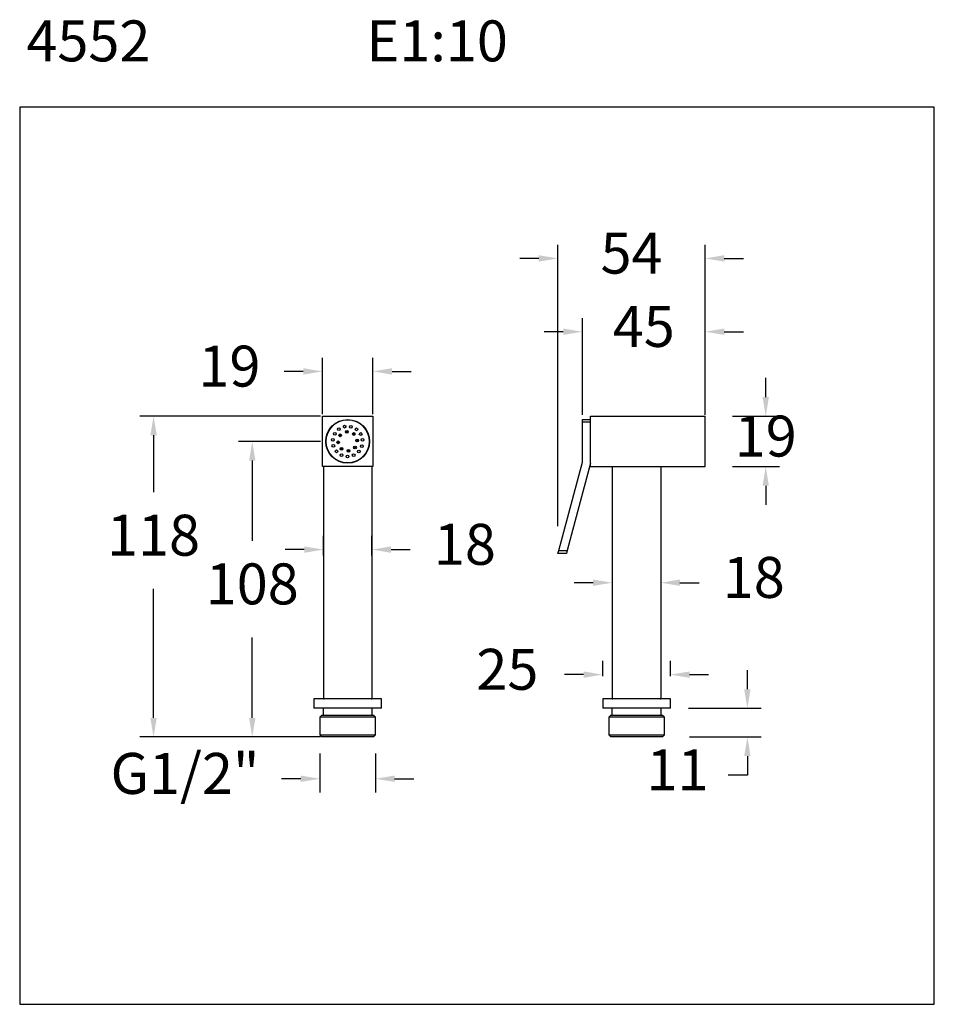
# Model space of a CAD drawing. Units: millimetres. Extents: x 237.4 to 270.9, y 111.7 to 147.7.
import ezdxf

# ---------------------------------------------------------------- set-up
doc = ezdxf.new("R2010")
doc.units = ezdxf.units.MM
doc.header["$PDSIZE"] = -1
doc.layers.add('COTAS', color=253, linetype='Continuous')
doc.layers.add('CUERPO', color=7, linetype='Continuous')
doc.styles.add('ARIAL', font='arial.ttf')
doc.styles.add('RS (E1.10)', font='calibril.ttf', dxfattribs={"height": 1.5})
doc.dimstyles.new('RS (E1.10)', dxfattribs={"dimtxt": 1.5, "dimasz": 0.7, "dimexe": 0.5, "dimexo": 1, "dimgap": 1, "dimtad": 0, "dimtih": 1, "dimtoh": 1, "dimdec": 0, "dimlfac": 10, "dimtxsty": 'ARIAL', "dimcen": 0, "dimclrd": 256, "dimclre": 256, "dimclrt": 256, "dimadec": 0, "dimazin": 0, "dimtfac": 1, "dimtdec": 0, "dimtofl": 0, "dimtmove": 0, "dimatfit": 3, "dimfxl": 1, "dimlwd": -1, "dimlwe": -1, "dimarcsym": 0})

# ---------------------------------------------------------------- blocks, each defined once
blk = doc.blocks.new('*D34')
at = {"layer": 'COTAS', "transparency": 16777216}
for p, q in [((258.056, 133.246), (258.056, 136.793)), ((262.556, 133.246), (262.556, 136.793)), ((257.356, 136.293), (256.656, 136.293)), ((263.256, 136.293), (263.956, 136.293))]:
    blk.add_line(p, q, dxfattribs=at)
for points in [[(257.356, 136.41), (257.356, 136.176), (258.056, 136.293)], [(263.256, 136.41), (263.256, 136.176), (262.556, 136.293)]]:
    blk.add_solid(points, dxfattribs=at)
at = {"layer": 'DEFPOINTS', "color": 0, "transparency": 16777216}
for p in [(262.556, 136.293), (258.056, 132.246), (262.556, 132.246)]:
    blk.add_point(p, dxfattribs=at)
at = {"layer": 'COTAS', "transparency": 16777216, "insert": (260.306, 136.293), "char_height": 1.5, "attachment_point": 5, "style": 'ARIAL'}
blk.add_mtext('45', dxfattribs=at)
blk = doc.blocks.new('*D35')
at = {"layer": 'COTAS', "transparency": 16777216}
for p, q in [((264.774, 133.901), (264.774, 134.601)), ((263.556, 133.201), (265.274, 133.201)), ((263.556, 131.351), (265.274, 131.351)), ((264.774, 130.651), (264.774, 129.951))]:
    blk.add_line(p, q, dxfattribs=at)
for points in [[(264.657, 133.901), (264.891, 133.901), (264.774, 133.201)], [(264.657, 130.651), (264.891, 130.651), (264.774, 131.351)]]:
    blk.add_solid(points, dxfattribs=at)
at = {"layer": 'DEFPOINTS', "color": 0, "transparency": 16777216}
for p in [(262.556, 133.201), (262.556, 131.351), (264.774, 131.351)]:
    blk.add_point(p, dxfattribs=at)
at = {"layer": 'COTAS', "transparency": 16777216, "insert": (264.774, 132.276), "char_height": 1.5, "attachment_point": 5, "style": 'ARIAL'}
blk.add_mtext('19', dxfattribs=at)
blk = doc.blocks.new('*D36')
at = {"layer": 'COTAS', "transparency": 16777216}
for p, q in [((257.161, 129.176), (257.161, 139.477)), ((262.556, 133.276), (262.556, 139.477)), ((256.461, 138.977), (255.761, 138.977)), ((263.256, 138.977), (263.956, 138.977))]:
    blk.add_line(p, q, dxfattribs=at)
for points in [[(256.461, 139.094), (256.461, 138.86), (257.161, 138.977)], [(263.256, 139.094), (263.256, 138.86), (262.556, 138.977)]]:
    blk.add_solid(points, dxfattribs=at)
at = {"layer": 'DEFPOINTS', "color": 0, "transparency": 16777216}
for p in [(262.556, 138.977), (262.556, 132.276), (257.161, 128.176)]:
    blk.add_point(p, dxfattribs=at)
at = {"layer": 'COTAS', "transparency": 16777216, "insert": (259.858, 138.977), "char_height": 1.5, "attachment_point": 5, "style": 'ARIAL'}
blk.add_mtext('54', dxfattribs=at)
blk = doc.blocks.new('*D37')
at = {"layer": 'COTAS', "transparency": 16777216}
for p, q in [((248.457, 133.201), (241.847, 133.201)), ((242.347, 132.501), (242.347, 130.413)), ((242.347, 122.151), (242.347, 126.881)), ((248.457, 121.451), (241.847, 121.451))]:
    blk.add_line(p, q, dxfattribs=at)
for points in [[(242.23, 132.501), (242.464, 132.501), (242.347, 133.201)], [(242.23, 122.151), (242.464, 122.151), (242.347, 121.451)]]:
    blk.add_solid(points, dxfattribs=at)
at = {"layer": 'DEFPOINTS', "color": 0, "transparency": 16777216}
for p in [(242.347, 133.201), (249.457, 133.201), (249.457, 121.451)]:
    blk.add_point(p, dxfattribs=at)
at = {"layer": 'COTAS', "transparency": 16777216, "insert": (242.347, 128.647), "char_height": 1.5, "attachment_point": 5, "style": 'ARIAL'}
blk.add_mtext('118', dxfattribs=at)
blk = doc.blocks.new('*D38')
at = {"layer": 'COTAS', "transparency": 16777216}
for p, q in [((248.457, 132.276), (245.462, 132.276)), ((245.962, 131.576), (245.962, 128.63)), ((245.962, 122.151), (245.962, 125.098)), ((248.457, 121.451), (245.462, 121.451))]:
    blk.add_line(p, q, dxfattribs=at)
for points in [[(245.846, 131.576), (246.079, 131.576), (245.962, 132.276)], [(245.846, 122.151), (246.079, 122.151), (245.962, 121.451)]]:
    blk.add_solid(points, dxfattribs=at)
at = {"layer": 'DEFPOINTS', "color": 0, "transparency": 16777216}
for p in [(249.457, 132.276), (245.962, 121.451), (249.457, 121.451)]:
    blk.add_point(p, dxfattribs=at)
at = {"layer": 'COTAS', "transparency": 16777216, "insert": (245.962, 126.864), "char_height": 1.5, "attachment_point": 5, "style": 'ARIAL'}
blk.add_mtext('108', dxfattribs=at)
blk = doc.blocks.new('*D39')
at = {"layer": 'COTAS', "transparency": 16777216}
for p, q in [((248.532, 133.276), (248.532, 135.339)), ((250.382, 133.276), (250.382, 135.339)), ((247.832, 134.839), (247.132, 134.839)), ((251.082, 134.839), (251.782, 134.839))]:
    blk.add_line(p, q, dxfattribs=at)
for points in [[(247.832, 134.956), (247.832, 134.722), (248.532, 134.839)], [(251.082, 134.956), (251.082, 134.722), (250.382, 134.839)]]:
    blk.add_solid(points, dxfattribs=at)
at = {"layer": 'DEFPOINTS', "color": 0, "transparency": 16777216}
for p in [(250.382, 134.839), (248.532, 132.276), (250.382, 132.276)]:
    blk.add_point(p, dxfattribs=at)
at = {"layer": 'COTAS', "transparency": 16777216, "insert": (245.127, 134.839), "char_height": 1.5, "attachment_point": 5, "style": 'ARIAL'}
blk.add_mtext('19', dxfattribs=at)
blk = doc.blocks.new('*D40')
at = {"layer": 'COTAS', "transparency": 16777216}
for p, q in [((248.567, 128.101), (248.567, 128.813)), ((250.347, 128.101), (250.347, 128.813)), ((247.867, 128.313), (247.167, 128.313)), ((251.047, 128.313), (251.747, 128.313))]:
    blk.add_line(p, q, dxfattribs=at)
for points in [[(247.867, 128.429), (247.867, 128.196), (248.567, 128.313)], [(251.047, 128.429), (251.047, 128.196), (250.347, 128.313)]]:
    blk.add_solid(points, dxfattribs=at)
at = {"layer": 'DEFPOINTS', "color": 0, "transparency": 16777216}
for p in [(250.347, 128.313), (248.567, 127.101), (250.347, 127.101)]:
    blk.add_point(p, dxfattribs=at)
at = {"layer": 'COTAS', "transparency": 16777216, "insert": (253.752, 128.313), "char_height": 1.5, "attachment_point": 5, "style": 'ARIAL'}
blk.add_mtext('18', dxfattribs=at)
blk = doc.blocks.new('*D41')
at = {"layer": 'COTAS', "transparency": 16777216}
for p, q in [((259.151, 128.101), (259.151, 127.601)), ((260.931, 128.101), (260.931, 127.601)), ((258.451, 127.101), (257.751, 127.101)), ((261.631, 127.101), (262.331, 127.101))]:
    blk.add_line(p, q, dxfattribs=at)
for points in [[(258.451, 127.218), (258.451, 126.985), (259.151, 127.101)], [(261.631, 127.218), (261.631, 126.985), (260.931, 127.101)]]:
    blk.add_solid(points, dxfattribs=at)
at = {"layer": 'DEFPOINTS', "color": 0, "transparency": 16777216}
for p in [(259.151, 127.101), (260.931, 127.101), (260.931, 127.101)]:
    blk.add_point(p, dxfattribs=at)
at = {"layer": 'COTAS', "transparency": 16777216, "insert": (264.336, 127.101), "char_height": 1.5, "attachment_point": 5, "style": 'ARIAL'}
blk.add_mtext('18', dxfattribs=at)
blk = doc.blocks.new('*D42')
at = {"layer": 'COTAS', "transparency": 16777216}
for p, q in [((248.437, 120.851), (248.437, 119.422)), ((250.477, 120.851), (250.477, 119.422)), ((247.737, 119.922), (247.037, 119.922)), ((251.177, 119.922), (251.877, 119.922))]:
    blk.add_line(p, q, dxfattribs=at)
for points in [[(247.737, 120.038), (247.737, 119.805), (248.437, 119.922)], [(251.177, 120.038), (251.177, 119.805), (250.477, 119.922)]]:
    blk.add_solid(points, dxfattribs=at)
at = {"layer": 'DEFPOINTS', "color": 0, "transparency": 16777216}
for p in [(248.437, 121.851), (250.477, 121.851), (250.477, 119.922)]:
    blk.add_point(p, dxfattribs=at)
at = {"layer": 'COTAS', "transparency": 16777216, "insert": (243.498, 119.922), "char_height": 1.5, "attachment_point": 5, "style": 'ARIAL'}
blk.add_mtext('G1/2"', dxfattribs=at)
blk = doc.blocks.new('*D43')
at = {"layer": 'COTAS', "transparency": 16777216}
for p, q in [((258.801, 123.676), (258.801, 124.235)), ((261.281, 123.676), (261.281, 124.235)), ((258.101, 123.735), (257.401, 123.735)), ((261.981, 123.735), (262.681, 123.735))]:
    blk.add_line(p, q, dxfattribs=at)
for points in [[(258.101, 123.851), (258.101, 123.618), (258.801, 123.735)], [(261.981, 123.851), (261.981, 123.618), (261.281, 123.735)]]:
    blk.add_solid(points, dxfattribs=at)
at = {"layer": 'DEFPOINTS', "color": 0, "transparency": 16777216}
for p in [(258.801, 123.735), (258.801, 122.676), (261.281, 122.676)]:
    blk.add_point(p, dxfattribs=at)
at = {"layer": 'COTAS', "transparency": 16777216, "insert": (255.308, 123.735), "char_height": 1.5, "attachment_point": 5, "style": 'ARIAL'}
blk.add_mtext('25', dxfattribs=at)
blk = doc.blocks.new('*D44')
at = {"layer": 'COTAS', "transparency": 16777216}
for p, q in [((264.102, 123.201), (264.102, 123.901)), ((261.941, 122.501), (264.602, 122.501)), ((261.986, 121.451), (264.602, 121.451)), ((264.102, 120.751), (264.102, 120.051)), ((264.102, 120.051), (263.402, 120.051))]:
    blk.add_line(p, q, dxfattribs=at)
for points in [[(263.986, 123.201), (264.219, 123.201), (264.102, 122.501)], [(263.986, 120.751), (264.219, 120.751), (264.102, 121.451)]]:
    blk.add_solid(points, dxfattribs=at)
at = {"layer": 'DEFPOINTS', "color": 0, "transparency": 16777216}
for p in [(260.941, 122.501), (260.986, 121.451), (264.102, 121.451)]:
    blk.add_point(p, dxfattribs=at)
at = {"layer": 'COTAS', "transparency": 16777216, "insert": (261.543, 120.051), "char_height": 1.5, "attachment_point": 5, "style": 'ARIAL'}
blk.add_mtext('11', dxfattribs=at)

msp = doc.modelspace()

# ---------------------------------------------------------------- linework, layer by layer
at = {"color": 3}
msp.add_lwpolyline([(270.95, 111.661), (270.95, 144.516), (237.442, 144.516), (237.442, 111.661)], close=True, dxfattribs=at)
at = {"layer": 'CUERPO'}
for p, q in [((248.532, 131.351), (248.532, 133.201)), ((248.532, 133.201), (250.382, 133.201)), ((250.382, 133.201), (250.382, 131.351)), ((258.056, 133.076), (258.356, 133.076)), ((258.056, 132.976), (258.056, 133.076)), ((258.356, 131.351), (258.356, 133.201)), ((258.356, 133.201), (262.556, 133.201)), ((262.556, 131.351), (262.556, 133.201)), ((258.056, 131.516), (258.056, 132.976)), ((258.356, 132.976), (258.056, 132.976)), ((249.107, 132.276), (249.107, 132.292)), ((250.382, 131.351), (248.532, 131.351)), ((248.567, 131.351), (248.567, 122.851)), ((250.347, 131.351), (250.347, 122.851)), ((257.188, 128.276), (258.056, 131.516)), ((258.356, 131.476), (257.498, 128.276)), ((258.356, 131.351), (262.556, 131.351)), ((259.151, 131.351), (259.151, 122.851)), ((260.931, 131.351), (260.931, 122.851)), ((257.161, 128.176), (257.188, 128.276)), ((257.471, 128.176), (257.161, 128.176)), ((257.188, 128.276), (257.498, 128.276)), ((257.498, 128.276), (257.471, 128.176)), ((248.217, 122.851), (248.217, 122.501)), ((248.567, 122.851), (248.217, 122.851)), ((248.567, 122.851), (248.594, 122.851)), ((250.32, 122.851), (248.594, 122.851)), ((250.32, 122.851), (250.347, 122.851)), ((250.697, 122.851), (250.347, 122.851)), ((250.697, 122.501), (250.697, 122.851)), ((258.801, 122.851), (258.801, 122.501)), ((259.151, 122.851), (258.801, 122.851)), ((259.151, 122.851), (259.177, 122.851)), ((260.041, 122.851), (259.177, 122.851)), ((260.904, 122.851), (260.041, 122.851)), ((260.904, 122.851), (260.931, 122.851)), ((261.281, 122.851), (260.931, 122.851)), ((261.281, 122.501), (261.281, 122.851)), ((250.697, 122.501), (248.217, 122.501)), ((248.512, 122.251), (248.437, 122.176)), ((248.512, 122.251), (250.402, 122.251)), ((248.557, 122.501), (248.557, 122.251)), ((250.357, 122.251), (250.357, 122.501)), ((250.477, 122.176), (250.402, 122.251)), ((260.041, 122.501), (258.801, 122.501)), ((259.096, 122.251), (259.021, 122.176)), ((259.096, 122.251), (260.986, 122.251)), ((259.141, 122.501), (259.141, 122.251)), ((261.281, 122.501), (260.041, 122.501)), ((260.941, 122.251), (260.941, 122.501)), ((261.061, 122.176), (260.986, 122.251)), ((248.437, 122.176), (248.437, 121.526)), ((250.477, 122.176), (248.437, 122.176)), ((250.477, 121.526), (250.477, 122.176)), ((259.021, 122.176), (259.021, 121.526)), ((261.061, 122.176), (259.021, 122.176)), ((261.061, 121.526), (261.061, 122.176)), ((248.437, 121.526), (248.512, 121.451)), ((248.437, 121.526), (250.477, 121.526)), ((250.402, 121.451), (250.477, 121.526)), ((259.021, 121.526), (259.096, 121.451)), ((259.021, 121.526), (260.041, 121.526)), ((260.041, 121.526), (261.061, 121.526)), ((260.986, 121.451), (261.061, 121.526)), ((250.402, 121.451), (248.512, 121.451)), ((260.041, 121.451), (259.096, 121.451)), ((260.986, 121.451), (260.041, 121.451))]:
    msp.add_line(p, q, dxfattribs=at)
at = {"layer": 'CUERPO', "flags": 128}
for points in [[(249.639, 132.575), (249.678, 132.547), (249.716, 132.512)], [(249.797, 132.359), (249.806, 132.304), (249.807, 132.26)], [(249.117, 132.193), (249.111, 132.22), (249.107, 132.276)]]:
    msp.add_lwpolyline(points, dxfattribs=at)
at = {"layer": 'CUERPO'}
for centre, radius in [((249.457, 132.276), 0.8), ((249.457, 132.276), 0.79), ((249.137, 132.724), 0.05), ((249.347, 132.815), 0.05), ((249.576, 132.813), 0.05), ((249.784, 132.719), 0.05), ((248.91, 132.338), 0.05), ((248.983, 132.555), 0.05), ((249.187, 132.499), 0.05), ((249.423, 132.625), 0.05), ((249.679, 132.547), 0.05), ((249.805, 132.31), 0.05), ((249.935, 132.548), 0.05), ((250.004, 132.329), 0.05), ((248.933, 132.111), 0.05), ((249.109, 132.242), 0.05), ((249.235, 132.006), 0.05), ((249.491, 131.928), 0.05), ((249.727, 132.054), 0.05), ((249.979, 132.102), 0.05), ((249.045, 131.912), 0.05), ((249.229, 131.776), 0.05), ((249.453, 131.726), 0.05), ((249.677, 131.772), 0.05), ((249.863, 131.905), 0.05)]:
    msp.add_circle(centre, radius, dxfattribs=at)
for start, end in [(132.353, 148.7372), (87.353, 103.7372), (222.353, 238.7372), (312.353, 328.7372), (267.353, 283.7372)]:
    msp.add_arc((249.457, 132.276), 0.35, start, end, dxfattribs=at)

# ---------------------------------------------------------------- texts
at = {"insert": (237.688, 147.694), "char_height": 1.5, "attachment_point": 1, "style": 'RS (E1.10)'}
msp.add_mtext_dynamic_manual_height_columns('4552^I^I^I^IE1:10', width=51.2216, gutter_width=1, heights=[2.253], dxfattribs=at)

# ---------------------------------------------------------------- dimensions: what is measured, and where the dimension line sits
at = {"layer": 'COTAS', "color": 175}
for base, p1, p2, picture, middle in [((262.556, 138.977), (257.161, 128.176), (262.556, 132.276), '*D36', (259.858, 138.977)), ((262.556, 136.293), (258.056, 132.246), (262.556, 132.246), '*D34', (260.306, 136.293)), ((250.347, 128.313), (248.567, 127.101), (250.347, 127.101), '*D40', (253.752, 128.313)), ((260.931, 127.101), (259.151, 127.101), (260.931, 127.101), '*D41', (264.336, 127.101)), ((258.801, 123.735), (261.281, 122.676), (258.801, 122.676), '*D43', (255.308, 123.735))]:
    dim = msp.add_linear_dim(base=base, p1=p1, p2=p2, dimstyle='RS (E1.10)', dxfattribs=at)
    dim.commit()
    dim.dimension.update_dxf_attribs({"geometry": picture, "text_midpoint": middle})
dim = msp.add_linear_dim(base=(250.381929242, 134.839030751), p1=(248.531929242, 132.276305886), p2=(250.381929242, 132.276305886), dimstyle='RS (E1.10)', dxfattribs=at)
dim.commit()
dim.dimension.update_dxf_attribs({"geometry": '*D39', "text_midpoint": (245.126642748, 134.839030751), "dimtype": 160})
for base, p1, p2, picture, middle in [((264.773948085, 131.351305886), (262.555601545, 133.201305886), (262.555601545, 131.351305886), '*D35', (264.773948085, 132.276305886)), ((242.347016969, 133.201305886), (249.456929242, 121.451305886), (249.456929242, 133.201305886), '*D37', (242.347016969, 128.646837053))]:
    dim = msp.add_linear_dim(base=base, p1=p1, p2=p2, angle=90, dimstyle='RS (E1.10)', dxfattribs=at)
    dim.commit()
    dim.dimension.update_dxf_attribs({"geometry": picture, "text_midpoint": middle, "dimtype": 160})
for base, p1, p2, picture, middle in [((245.962, 121.451), (249.457, 132.276), (249.457, 121.451), '*D38', (245.962, 126.864)), ((264.102438653, 121.451305886), (260.940601545, 122.501305886), (260.985601545, 121.451305886), '*D44', (261.543468667, 120.051305886))]:
    dim = msp.add_linear_dim(base=base, p1=p1, p2=p2, angle=90, dimstyle='RS (E1.10)', dxfattribs=at)
    dim.commit()
    dim.dimension.update_dxf_attribs({"geometry": picture, "text_midpoint": middle})
dim = msp.add_linear_dim(base=(250.477, 119.922), p1=(248.437, 121.851), p2=(250.477, 121.851), text='G1/2"', dimstyle='RS (E1.10)', dxfattribs=at)
dim.commit()
dim.dimension.update_dxf_attribs({"geometry": '*D42', "text_midpoint": (243.498, 119.922), "dimtype": 160})

doc.saveas('drawing.dxf')
